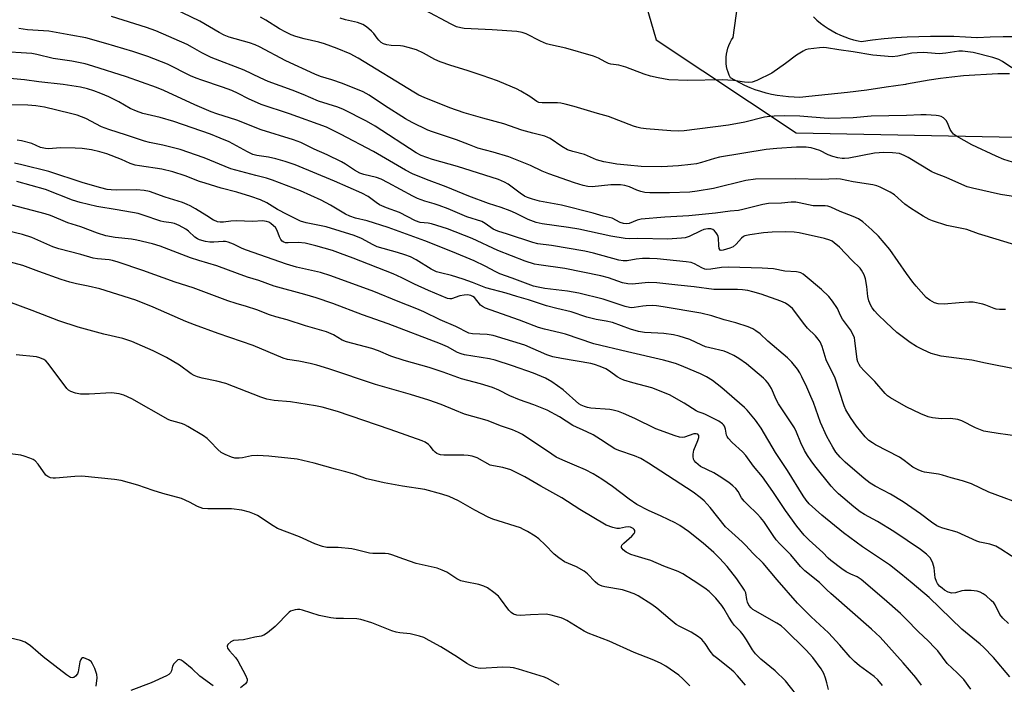
# Model space of a CAD drawing. Units: inches. Extents: x 1249769 to 1255769, y 561452 to 565452.
# Drawn here: x 1250572 to 1250900, y 561678 to 561899 of the extents above; entities that cross this region are included whole.
import ezdxf

# ---------------------------------------------------------------- set-up
doc = ezdxf.new("R2010")
doc.units = ezdxf.units.IN
doc.header["$MEASUREMENT"] = 0
for name, color, linetype in [('NTRL-Trees', 3, 'Continuous'), ('TRANS-Road', 130, 'Continuous'), ('Undefined', 1, 'Continuous')]:
    doc.layers.add(name, color=color, linetype=linetype)

msp = doc.modelspace()

# ---------------------------------------------------------------- linework, layer by layer
at = {"layer": 'NTRL-Trees'}
msp.add_polyline3d([(1250773.97, 562042.65, 0), (1250757.73, 561982.07, 0), (1250783.82, 561892.18, 0), (1250830.4, 561861.23, 0), (1250976.61, 561858.36, 0)], dxfattribs=at)
at = {"layer": 'TRANS-Road'}
for points in [[(1250901.31, 561880.93), (1250897.47, 561880.86), (1250893.64, 561880.71), (1250889.81, 561880.48), (1250885.99, 561880.17), (1250882.18, 561879.78), (1250878.37, 561879.31), (1250874.57, 561878.76), (1250870.79, 561878.13), (1250867.02, 561877.43), (1250866.72, 561877.37), (1250860.32, 561876.4), (1250853.9, 561875.5), (1250847.47, 561874.69), (1250841.04, 561873.96), (1250834.59, 561873.31), (1250831.57, 561873.03), (1250829.69, 561873.07), (1250827.81, 561873.2), (1250825.93, 561873.41), (1250824.07, 561873.69), (1250822.22, 561874.05), (1250820.39, 561874.5), (1250818.58, 561875.01), (1250816.79, 561875.61), (1250815.03, 561876.28), (1250813.3, 561877.03), (1250811.6, 561877.85), (1250809.94, 561878.73), (1250808.57, 561879.54), (1250808.13, 561880.45), (1250807.76, 561881.4), (1250807.47, 561882.37), (1250807.26, 561883.36), (1250807.12, 561884.37), (1250807.07, 561885.38), (1250807.1, 561886.4), (1250807.2, 561887.4), (1250807.39, 561888.4), (1250807.65, 561889.38), (1250807.99, 561890.34), (1250808.4, 561891.26), (1250808.89, 561892.16), (1250809.43, 561892.99), (1250813.77, 561924.24)], [(1250836.11, 561899.8), (1250837.25, 561898.74), (1250838.45, 561897.75), (1250839.69, 561896.82), (1250840.98, 561895.95), (1250842.31, 561895.15), (1250843.69, 561894.42), (1250845.09, 561893.76), (1250846.53, 561893.18), (1250848, 561892.67), (1250849.49, 561892.23), (1250851.01, 561891.87), (1250851.97, 561891.69), (1250855.8, 561892.18), (1250859.63, 561892.59), (1250863.48, 561892.92), (1250867.33, 561893.17), (1250871.19, 561893.34), (1250875.04, 561893.44), (1250878.9, 561893.45), (1250882.76, 561893.38), (1250886.62, 561893.23), (1250890.47, 561893), (1250890.6, 561892.99), (1250894.88, 561893.17), (1250899.16, 561893.26), (1250903.45, 561893.27)]]:
    msp.add_lwpolyline(points, dxfattribs=at)
at = {"layer": 'Undefined'}
for points, elevation in [([(1250907.63, 561736.9), (1250894.42, 561741.75), (1250888.69, 561744.54), (1250885.64, 561745.54), (1250881.86, 561746.47), (1250879.03, 561747.43), (1250877.64, 561747.72), (1250873.07, 561748.41), (1250872.25, 561748.63), (1250870.94, 561749.14), (1250869.2, 561750.06), (1250866.32, 561752.24), (1250864.72, 561753.33), (1250856.7, 561757.53), (1250855.71, 561758.13), (1250854.55, 561758.98), (1250853.33, 561760.18), (1250850.44, 561763.71), (1250848.39, 561766.63), (1250846.88, 561769.16), (1250846.36, 561770.5), (1250843.34, 561779.68), (1250842.81, 561780.92), (1250841.37, 561783.66), (1250840.38, 561785.79), (1250839.02, 561790.24), (1250838.39, 561791.69), (1250837.74, 561792.64), (1250836.83, 561793.75), (1250834.18, 561796.34), (1250833.23, 561797.4), (1250829.12, 561802.81), (1250827.99, 561803.88), (1250826.8, 561804.61), (1250825.25, 561805.25), (1250818.7, 561807.63), (1250816.01, 561808.42), (1250814.32, 561808.78), (1250812.57, 561809.01), (1250810.86, 561809.11), (1250804.73, 561809.1), (1250803.03, 561809.18), (1250796.47, 561810.06), (1250791.01, 561810.58), (1250784.01, 561811.42), (1250781.33, 561811.43), (1250775.85, 561810.96), (1250774.39, 561811.04), (1250772.66, 561811.39), (1250767.98, 561813.04), (1250765.43, 561813.75), (1250753.52, 561816.09), (1250744.85, 561817.3), (1250743.43, 561817.63), (1250740.33, 561818.53), (1250731.19, 561822.1), (1250722.7, 561826.14), (1250714.44, 561829.33), (1250709.1, 561830.95), (1250707.98, 561831.18), (1250705.32, 561831.49), (1250703.85, 561831.95), (1250698.46, 561834.72), (1250694.21, 561836.33), (1250691.9, 561837.33), (1250690.71, 561838.06), (1250688.03, 561840.08), (1250686.03, 561841.17), (1250676.93, 561845.14), (1250663.8, 561850.58), (1250660.45, 561851.73), (1250657.43, 561852.58), (1250654.94, 561853.14), (1250651.04, 561853.72), (1250649.76, 561854.07), (1250648, 561854.89), (1250641.85, 561858.22), (1250638.92, 561859.52), (1250635.69, 561860.76), (1250623.49, 561865), (1250618.9, 561866.31), (1250613.19, 561867.67), (1250611.05, 561868.42), (1250608.98, 561869.33), (1250605.22, 561871.52), (1250601.84, 561873.22), (1250599.2, 561874.38), (1250596.83, 561875.28), (1250594.74, 561875.93), (1250592.47, 561876.45), (1250586.71, 561877.33), (1250578.63, 561878.22), (1250573.82, 561878.92), (1250563.82, 561879.72)], 494), ([(1250905.33, 561718.3), (1250898.43, 561722.8), (1250896.74, 561723.79), (1250894.79, 561724.48), (1250891.4, 561725.11), (1250890.42, 561725.39), (1250883.92, 561728.48), (1250879.19, 561729.75), (1250877.9, 561730.22), (1250877.17, 561730.59), (1250875.33, 561731.8), (1250871.72, 561734.55), (1250865.91, 561738.52), (1250861.73, 561741.09), (1250856.66, 561743.72), (1250854.96, 561744.77), (1250852.96, 561746.31), (1250846.67, 561751.75), (1250844.96, 561753.35), (1250843.55, 561755.06), (1250842.55, 561756.67), (1250840.61, 561760.28), (1250838.42, 561764.87), (1250836.12, 561771.55), (1250835.3, 561773.53), (1250833.91, 561776.62), (1250832.22, 561780.07), (1250831.54, 561781.38), (1250830.77, 561782.62), (1250828.91, 561784.93), (1250827.5, 561786.42), (1250820.95, 561791.94), (1250818.38, 561794.36), (1250816.97, 561795.44), (1250815.97, 561796.05), (1250814.38, 561796.68), (1250810.28, 561798.01), (1250806.43, 561799.06), (1250802.36, 561800.36), (1250798.64, 561801.24), (1250786.17, 561803.44), (1250783.92, 561803.73), (1250782.52, 561803.78), (1250780.56, 561803.71), (1250779.42, 561803.61), (1250776.48, 561803.12), (1250775.68, 561803.08), (1250774.98, 561803.16), (1250773.55, 561803.55), (1250766.17, 561805.94), (1250758.16, 561807.92), (1250754.39, 561808.57), (1250746.87, 561809.48), (1250744.6, 561809.89), (1250743.04, 561810.31), (1250736, 561812.97), (1250731.82, 561814.37), (1250730.49, 561814.99), (1250727.02, 561816.86), (1250723.27, 561818.66), (1250716.12, 561821.64), (1250706.92, 561825.32), (1250694.76, 561829.76), (1250687.8, 561832.03), (1250683.89, 561832.92), (1250682.04, 561833.51), (1250680.5, 561834.24), (1250675.61, 561837.2), (1250672.47, 561838.84), (1250665.59, 561841.96), (1250656.26, 561845.57), (1250654.26, 561846.23), (1250650.78, 561847.02), (1250642.44, 561849.24), (1250633.6, 561852.9), (1250625.56, 561855.74), (1250619.86, 561857.18), (1250615.36, 561858.09), (1250613.7, 561858.49), (1250607.7, 561860.51), (1250601.85, 561862.35), (1250599.39, 561863.3), (1250594.21, 561866.04), (1250591.34, 561867.14), (1250589.17, 561867.74), (1250580.45, 561869.77), (1250577.63, 561870.29), (1250574.94, 561870.47), (1250556.66, 561870.78)], 492), ([(1250900.92, 561698.08), (1250899.09, 561699.81), (1250898.08, 561701.09), (1250896.54, 561704.29), (1250896.04, 561704.96), (1250895.23, 561705.76), (1250893.5, 561707.28), (1250892.58, 561707.97), (1250891.59, 561708.48), (1250890.52, 561708.81), (1250888.56, 561709), (1250886.3, 561709.02), (1250885.49, 561708.89), (1250883.35, 561708.31), (1250882.13, 561708.2), (1250880.91, 561708.48), (1250879.74, 561709.1), (1250878.87, 561709.77), (1250878.06, 561710.53), (1250877.41, 561711.34), (1250877.01, 561712), (1250876.62, 561713.23), (1250876.24, 561716.54), (1250875.77, 561718.11), (1250875.35, 561719.11), (1250874.88, 561719.86), (1250873.76, 561721.1), (1250871.73, 561722.67), (1250862.87, 561728.64), (1250857.4, 561731.97), (1250853.07, 561734.28), (1250851.65, 561735.17), (1250849.57, 561736.82), (1250844.49, 561741.2), (1250843.22, 561742.4), (1250842.05, 561743.74), (1250836.6, 561750.47), (1250835.39, 561752.11), (1250834.17, 561753.95), (1250833.2, 561755.62), (1250831.91, 561758.12), (1250830.44, 561761.69), (1250829.77, 561763.09), (1250824.51, 561771.08), (1250823.76, 561772.55), (1250822.13, 561776.19), (1250821.04, 561778.05), (1250820.34, 561778.87), (1250819.53, 561779.66), (1250813.82, 561784.44), (1250811.35, 561786.24), (1250809.62, 561787.24), (1250807.79, 561788.12), (1250806.44, 561788.6), (1250801.64, 561789.7), (1250800.27, 561790.1), (1250798.96, 561790.63), (1250795.01, 561792.53), (1250791.5, 561793.6), (1250789.56, 561794.05), (1250786.43, 561794.47), (1250784.43, 561794.66), (1250779.95, 561794.82), (1250778, 561795.16), (1250775.29, 561795.95), (1250769.31, 561798.15), (1250767.19, 561798.65), (1250763.93, 561799.17), (1250760.81, 561799.94), (1250755.55, 561801.67), (1250750.81, 561802.78), (1250747.39, 561803.67), (1250741.34, 561805.7), (1250737.48, 561806.8), (1250733.93, 561807.96), (1250727.2, 561809.66), (1250722.78, 561811.5), (1250719.7, 561812.61), (1250715.84, 561813.82), (1250712.12, 561814.65), (1250710.84, 561815.07), (1250709.06, 561815.94), (1250704.09, 561819.01), (1250702.13, 561820.01), (1250700.23, 561820.73), (1250697.81, 561821.51), (1250691.08, 561823.35), (1250689.7, 561823.98), (1250685.88, 561826.1), (1250683.48, 561827.15), (1250674.16, 561829.99), (1250667.47, 561831.3), (1250665.64, 561831.86), (1250661.15, 561834.05), (1250657.99, 561835.8), (1250654.38, 561837.97), (1250652.28, 561838.93), (1250649.08, 561840.03), (1250644.39, 561841.49), (1250639.16, 561842.82), (1250633.89, 561844.47), (1250631.96, 561845.12), (1250627.27, 561846.94), (1250623.18, 561848.26), (1250619.49, 561849.17), (1250612.07, 561850.24), (1250610.67, 561850.53), (1250609.01, 561851.07), (1250606.08, 561852.36), (1250601.18, 561854.29), (1250598.93, 561854.92), (1250596.12, 561855.55), (1250592.99, 561856.01), (1250590.68, 561856.17), (1250585.72, 561856.23), (1250581.94, 561855.97), (1250580.79, 561856), (1250579.2, 561856.4), (1250576.25, 561857.76), (1250572.82, 561858.63), (1250571.37, 561858.82)], 490), ([(1250901.42, 561680.33), (1250895.95, 561686.8), (1250892.65, 561690.24), (1250891.56, 561691.21), (1250885.49, 561696.15), (1250874.54, 561706.66), (1250868.98, 561711.52), (1250865.19, 561714.61), (1250861.41, 561717.54), (1250852.47, 561723.53), (1250846.08, 561728.19), (1250838.96, 561734.04), (1250834.71, 561737.91), (1250833.66, 561739.13), (1250832.7, 561740.53), (1250827.44, 561748.99), (1250823.53, 561754.9), (1250818.7, 561763), (1250816.82, 561765.66), (1250815.22, 561767.7), (1250814.12, 561769), (1250813.21, 561769.91), (1250805.71, 561776.39), (1250802.51, 561778.87), (1250800.58, 561780.05), (1250798.53, 561781.08), (1250793.06, 561783.46), (1250790.64, 561784.42), (1250788.76, 561785.02), (1250786.28, 561785.67), (1250774.29, 561788.38), (1250763.06, 561791.07), (1250753.69, 561794.33), (1250751.89, 561794.79), (1250746.7, 561795.91), (1250744.74, 561796.5), (1250738.41, 561798.93), (1250728.6, 561802.34), (1250727.04, 561802.96), (1250726.09, 561803.48), (1250725.47, 561803.98), (1250723.45, 561806.45), (1250722.91, 561806.85), (1250722.2, 561807.16), (1250721.11, 561807.33), (1250719.95, 561807.26), (1250718.51, 561807), (1250715.76, 561806.07), (1250715.22, 561806.01), (1250714.42, 561806.16), (1250708.14, 561808.8), (1250703.5, 561810.93), (1250699.28, 561813.02), (1250696.37, 561814.31), (1250683.14, 561819.56), (1250678.88, 561821.16), (1250676.2, 561822.07), (1250670.7, 561823.68), (1250667.14, 561824.55), (1250664.85, 561824.83), (1250661.5, 561824.68), (1250660.63, 561824.72), (1250660.1, 561824.84), (1250659.47, 561825.23), (1250659.03, 561825.81), (1250658.62, 561826.64), (1250657.84, 561828.75), (1250657.26, 561829.73), (1250656.66, 561830.34), (1250655.75, 561831.06), (1250655.03, 561831.53), (1250654.28, 561831.82), (1250652.95, 561831.99), (1250649.76, 561831.76), (1250644.2, 561831.95), (1250642.44, 561831.89), (1250640.01, 561831.59), (1250638.87, 561831.59), (1250638.04, 561831.69), (1250637.5, 561831.86), (1250636.72, 561832.23), (1250634.49, 561833.67), (1250630.72, 561835.93), (1250628.95, 561836.95), (1250627.91, 561837.46), (1250626.31, 561838.07), (1250620.57, 561839.83), (1250615.37, 561841.71), (1250613.67, 561842.04), (1250611.1, 561842.3), (1250604.39, 561842.17), (1250602.69, 561842.27), (1250601.31, 561842.45), (1250599.22, 561842.95), (1250593.39, 561844.68), (1250581.88, 561848.4), (1250572.98, 561850.67), (1250570.5, 561851.19)], 488), ([(1250888.49, 561676.17), (1250886.07, 561679.39), (1250883.9, 561681.63), (1250880.61, 561684.81), (1250877.46, 561688.92), (1250876.5, 561690.02), (1250874.22, 561692.29), (1250871.02, 561695.24), (1250866.88, 561699.62), (1250865.08, 561701.38), (1250859.62, 561706.18), (1250851.95, 561712.72), (1250850.66, 561713.57), (1250848.5, 561714.47), (1250846.99, 561715.3), (1250845.56, 561716.28), (1250841.85, 561719.05), (1250841.03, 561719.78), (1250839.28, 561721.68), (1250834.7, 561725.81), (1250832.99, 561727.49), (1250830.56, 561730.44), (1250826.79, 561735.59), (1250822.58, 561741.92), (1250819.19, 561746.82), (1250816.22, 561750.42), (1250813.67, 561753.89), (1250812.54, 561755.12), (1250809.07, 561758.25), (1250807.72, 561759.75), (1250807.44, 561760.22), (1250807.25, 561760.74), (1250806.88, 561762.67), (1250806.52, 561763.65), (1250806.23, 561764.1), (1250805.83, 561764.51), (1250804.64, 561765.32), (1250800.24, 561767.62), (1250799.44, 561767.96), (1250797.84, 561768.47), (1250797.13, 561768.8), (1250793.13, 561771.39), (1250788.29, 561774.1), (1250782.35, 561776.43), (1250776.04, 561778.08), (1250773.08, 561778.99), (1250772.1, 561779.45), (1250770.91, 561780.13), (1250768.27, 561782.02), (1250767.07, 561782.78), (1250765.22, 561783.58), (1250763.3, 561784.23), (1250762.16, 561784.51), (1250752.38, 561786.15), (1250749.51, 561786.74), (1250747.49, 561787.44), (1250740.17, 561790.61), (1250729.66, 561793.8), (1250727.63, 561794.18), (1250722.79, 561794.41), (1250721.5, 561794.68), (1250717.23, 561796.8), (1250712.03, 561799.09), (1250706.54, 561801.71), (1250704.22, 561802.71), (1250698.08, 561805.17), (1250690, 561808.54), (1250675.63, 561813.69), (1250672.23, 561814.75), (1250664.24, 561816.56), (1250660.93, 561817.57), (1250647.6, 561822.28), (1250646.24, 561822.84), (1250643.31, 561824.28), (1250641.49, 561824.94), (1250640.7, 561825.1), (1250639.91, 561825.14), (1250636.83, 561824.85), (1250635.44, 561824.85), (1250634.01, 561825.11), (1250632.05, 561825.67), (1250631.3, 561826), (1250630.46, 561826.55), (1250628.33, 561828.52), (1250627.42, 561829.21), (1250625.21, 561830.47), (1250623.68, 561831.14), (1250622.59, 561831.36), (1250620.15, 561831.65), (1250619.13, 561831.86), (1250613.29, 561833.92), (1250611.64, 561834.39), (1250604.61, 561835.7), (1250597.88, 561836.72), (1250592.36, 561838.09), (1250589.84, 561838.88), (1250580.77, 561842.44), (1250571.23, 561845.05)], 486), ([(1250872.04, 561677.5), (1250870.12, 561680.06), (1250865.95, 561684.99), (1250858.34, 561693.48), (1250855.39, 561696.21), (1250841.87, 561708.01), (1250840.62, 561709.21), (1250838.18, 561711.74), (1250833.26, 561715.61), (1250831.79, 561717.03), (1250828.55, 561720.95), (1250824.89, 561724.59), (1250823.73, 561725.89), (1250822.69, 561727.3), (1250819.58, 561731.94), (1250818.49, 561733.31), (1250817.49, 561734.4), (1250814.05, 561737.7), (1250813.04, 561738.78), (1250812.25, 561739.91), (1250811.07, 561742), (1250810.34, 561742.91), (1250809.29, 561743.86), (1250807.94, 561744.93), (1250804.76, 561747.08), (1250803.01, 561748.13), (1250798.62, 561750.31), (1250797.74, 561750.9), (1250796.97, 561751.63), (1250796.48, 561752.29), (1250796.25, 561752.77), (1250796.1, 561753.56), (1250796.1, 561754.38), (1250796.36, 561755.73), (1250797.67, 561758.9), (1250798.02, 561759.95), (1250798.03, 561760.59), (1250797.68, 561761.01), (1250797.09, 561761.16), (1250796.39, 561761.11), (1250793.23, 561760.01), (1250792.46, 561759.91), (1250791.61, 561760.03), (1250790.2, 561760.47), (1250783.76, 561762.81), (1250776.71, 561766.22), (1250772.95, 561767.89), (1250771.3, 561768.52), (1250769.58, 561769), (1250768.41, 561769.24), (1250762.13, 561769.73), (1250761.05, 561769.89), (1250760, 561770.19), (1250758.91, 561770.65), (1250758.14, 561771.14), (1250752.95, 561775.77), (1250749.2, 561778.42), (1250747.06, 561779.63), (1250743.03, 561781.35), (1250736.12, 561783.76), (1250730.3, 561785.62), (1250728.37, 561786.05), (1250720.15, 561787.44), (1250719.04, 561787.71), (1250717.81, 561788.24), (1250714.46, 561790.06), (1250712.16, 561791.08), (1250694.7, 561797.73), (1250686.24, 561800.68), (1250676.38, 561804.51), (1250670.77, 561806.35), (1250667.08, 561807.47), (1250656.84, 561810.24), (1250651.76, 561812.14), (1250647.97, 561813.28), (1250644.67, 561814.42), (1250637.76, 561817), (1250631.81, 561818.76), (1250628.97, 561819.71), (1250618.89, 561823.59), (1250616.35, 561824.3), (1250611.18, 561825.56), (1250609.4, 561825.84), (1250603.96, 561826.41), (1250600.9, 561827.02), (1250598.08, 561827.93), (1250592.54, 561829.99), (1250588.28, 561831.37), (1250585.96, 561832.27), (1250582.5, 561833.76), (1250580.75, 561834.36), (1250567.62, 561837.77)], 484), ([(1250859.07, 561677.4), (1250857.48, 561679.34), (1250856.28, 561680.44), (1250851.45, 561683.97), (1250849.72, 561685.41), (1250848.36, 561686.86), (1250844.9, 561690.88), (1250841.1, 561694.98), (1250835.4, 561700.31), (1250830.86, 561704.79), (1250824.08, 561712.6), (1250819.44, 561718.1), (1250815.92, 561721.42), (1250813.66, 561723.95), (1250812.44, 561725.18), (1250810.1, 561727.38), (1250807.84, 561729.3), (1250806.89, 561730.26), (1250801.8, 561736.63), (1250799.82, 561738.81), (1250798.51, 561739.97), (1250796.15, 561741.71), (1250781.24, 561751.41), (1250778.71, 561752.89), (1250776.64, 561753.88), (1250771.43, 561755.65), (1250770.13, 561756.21), (1250768.2, 561757.33), (1250765.36, 561759.29), (1250762.89, 561760.8), (1250760.83, 561761.84), (1250756.11, 561763.96), (1250751.71, 561766.77), (1250747.59, 561769.06), (1250743.14, 561770.83), (1250738.37, 561772.41), (1250735.2, 561773.8), (1250731.47, 561775.72), (1250729.37, 561776.57), (1250725.45, 561777.72), (1250719.16, 561779.43), (1250713.03, 561781.63), (1250708.41, 561783.16), (1250700.07, 561785.51), (1250695.66, 561787), (1250691.5, 561788.7), (1250689.32, 561789.5), (1250680.88, 561791.72), (1250679.4, 561792.32), (1250676.56, 561794.03), (1250674.22, 561795.06), (1250667.21, 561797.05), (1250661.15, 561799.08), (1250657.43, 561800.06), (1250655.29, 561800.71), (1250651.02, 561802.35), (1250647.62, 561803.48), (1250644.15, 561804.48), (1250641.42, 561805.39), (1250629.86, 561809.65), (1250623.92, 561811.61), (1250613.2, 561815.5), (1250605.02, 561818.2), (1250603.08, 561818.78), (1250601.99, 561819.01), (1250598.06, 561819.37), (1250596.68, 561819.61), (1250592.54, 561820.78), (1250585.29, 561822.67), (1250583.28, 561823.38), (1250576.25, 561826.41), (1250573.18, 561827.44), (1250566.22, 561829.08)], 482), ([(1250841.14, 561676.1), (1250840.6, 561678.34), (1250840.15, 561679.93), (1250839.57, 561681.47), (1250838.69, 561682.95), (1250835.95, 561686.73), (1250833.67, 561689.16), (1250826.6, 561696.13), (1250825.35, 561697.27), (1250823.97, 561698.2), (1250816.73, 561702.25), (1250816.02, 561702.72), (1250815.38, 561703.3), (1250814.65, 561704.21), (1250814.18, 561705.2), (1250813.97, 561706.01), (1250813.63, 561708.22), (1250813.21, 561709.16), (1250810.61, 561712.95), (1250807.48, 561717), (1250804.94, 561719.81), (1250803, 561721.63), (1250799.46, 561724.78), (1250794.61, 561728.62), (1250791.67, 561730.61), (1250790.16, 561731.51), (1250785.51, 561733.78), (1250781.31, 561735.65), (1250777.42, 561737.6), (1250774.87, 561739.37), (1250769.28, 561743.61), (1250765.77, 561746.05), (1250762.89, 561747.86), (1250760.33, 561749.15), (1250756.7, 561750.77), (1250752.85, 561752.34), (1250750.64, 561753.42), (1250749.13, 561754.34), (1250739.36, 561760.87), (1250738.11, 561761.56), (1250736.07, 561762.44), (1250732.38, 561763.74), (1250727.61, 561765.6), (1250720.07, 561767.72), (1250716.86, 561768.97), (1250712.31, 561770.92), (1250708.29, 561772.32), (1250702.2, 561774.2), (1250690.52, 561777.53), (1250675.05, 561782.73), (1250671.02, 561783.99), (1250668.76, 561784.59), (1250664.98, 561785.3), (1250661.23, 561785.89), (1250659.79, 561786.27), (1250649.88, 561790.48), (1250638.27, 561794.47), (1250630.33, 561797.37), (1250627.47, 561798.54), (1250616.66, 561803.29), (1250610.79, 561805.58), (1250598.91, 561809.35), (1250594.95, 561810.28), (1250591.11, 561810.99), (1250588.87, 561811.55), (1250586, 561812.5), (1250578.58, 561815.17), (1250573.32, 561817.18), (1250566.3, 561819.06)], 480), ([(1250832.3, 561672.13), (1250826.88, 561679), (1250823.41, 561682.3), (1250818.59, 561686.22), (1250816.8, 561687.98), (1250815.83, 561689.3), (1250813.9, 561692.62), (1250812.77, 561694.27), (1250811.88, 561695.38), (1250809.88, 561697.35), (1250809.17, 561698.25), (1250807.95, 561700.19), (1250806.3, 561703.1), (1250805.66, 561704.04), (1250803.67, 561706.52), (1250801.47, 561708.68), (1250800.03, 561709.81), (1250796.12, 561712.4), (1250792.69, 561714.54), (1250791.19, 561715.37), (1250786.42, 561717.14), (1250782.06, 561718.97), (1250780.18, 561719.6), (1250776.81, 561720.57), (1250775.44, 561721.06), (1250773.87, 561721.78), (1250772.83, 561722.59), (1250772.51, 561722.96), (1250772.31, 561723.35), (1250772.27, 561723.68), (1250772.39, 561724.06), (1250773.06, 561724.83), (1250775.76, 561727.13), (1250776.5, 561727.98), (1250776.69, 561728.4), (1250776.71, 561728.99), (1250776.53, 561729.35), (1250776.19, 561729.67), (1250775.27, 561730.11), (1250774.48, 561730.22), (1250773.66, 561730.15), (1250771.64, 561729.69), (1250770.78, 561729.66), (1250769.37, 561729.99), (1250767.16, 561730.81), (1250758.46, 561735.95), (1250752.43, 561739.84), (1250745.45, 561743.72), (1250740.22, 561746.8), (1250736.8, 561748.56), (1250735.46, 561749.17), (1250732.82, 561749.95), (1250729.8, 561750.47), (1250728.68, 561750.77), (1250724.27, 561753.12), (1250722.64, 561753.75), (1250721.3, 561753.96), (1250719.92, 561754.06), (1250713.24, 561754.02), (1250712.18, 561754.15), (1250711.43, 561754.34), (1250710.95, 561754.55), (1250710.34, 561755.01), (1250709.83, 561755.56), (1250708.71, 561757.07), (1250708.14, 561757.63), (1250707.03, 561758.38), (1250706.02, 561758.87), (1250695.39, 561762.6), (1250677.9, 561768.55), (1250672.81, 561770), (1250670.55, 561770.48), (1250662.27, 561771.81), (1250656.88, 561772.2), (1250654.37, 561772.63), (1250652.41, 561773.29), (1250640.82, 561777.85), (1250637.78, 561778.7), (1250632.95, 561779.63), (1250631.31, 561780.08), (1250630.25, 561780.51), (1250629.24, 561781.08), (1250625.35, 561783.95), (1250621.03, 561786.58), (1250616.61, 561788.75), (1250609.51, 561791.82), (1250608.14, 561792.34), (1250606.52, 561792.84), (1250600.2, 561794.27), (1250591.7, 561796.62), (1250585.23, 561798.69), (1250576.35, 561802.13), (1250559.86, 561808.3)], 478), ([(1250813.55, 561677.56), (1250810.87, 561680.67), (1250809.67, 561681.93), (1250808.25, 561683.21), (1250803.88, 561686.6), (1250803, 561687.36), (1250801.75, 561688.88), (1250800.17, 561691.39), (1250799.04, 561692.69), (1250797.92, 561693.62), (1250795.45, 561695.21), (1250791.7, 561697.04), (1250790.51, 561697.75), (1250788.49, 561699.34), (1250784.02, 561703.21), (1250782.34, 561704.41), (1250777.83, 561707.26), (1250776.51, 561707.88), (1250774.34, 561708.73), (1250772.68, 561709.24), (1250766.72, 561710.28), (1250765.9, 561710.47), (1250765.13, 561710.76), (1250764.42, 561711.19), (1250763.54, 561711.88), (1250761.03, 561714.55), (1250759.91, 561715.44), (1250757.37, 561716.87), (1250753.33, 561718.61), (1250751.45, 561719.86), (1250749.93, 561721.13), (1250746.98, 561724.21), (1250744.81, 561726.25), (1250743.6, 561727.11), (1250741.06, 561728.65), (1250739.77, 561729.37), (1250738.69, 561729.83), (1250729.58, 561732.8), (1250727.95, 561733.4), (1250723.52, 561735.77), (1250718.1, 561738.9), (1250714.97, 561740.27), (1250712.54, 561741.11), (1250706.97, 561742.64), (1250699.5, 561743.74), (1250693.37, 561744.86), (1250689.11, 561745.8), (1250687.53, 561746.23), (1250683.75, 561747.57), (1250680.66, 561748.51), (1250677.22, 561749.38), (1250670.18, 561751.36), (1250664.48, 561752.67), (1250655.08, 561753.7), (1250651.31, 561753.9), (1250649.3, 561753.86), (1250646.3, 561753.2), (1250645.17, 561753.06), (1250643.76, 561753.09), (1250642.66, 561753.37), (1250640.51, 561754.29), (1250639.24, 561754.99), (1250638.15, 561755.92), (1250635.6, 561758.65), (1250634.54, 561759.62), (1250633.29, 561760.45), (1250628.17, 561763.57), (1250627.12, 561764.14), (1250626.33, 561764.46), (1250624.43, 561765.08), (1250622.39, 561765.63), (1250621.62, 561765.95), (1250609.48, 561772.75), (1250606.89, 561774), (1250605.27, 561774.46), (1250602.77, 561774.79), (1250595.35, 561774.36), (1250592.5, 561774.37), (1250590.82, 561774.64), (1250589.2, 561775.19), (1250588.49, 561775.64), (1250587.89, 561776.26), (1250581.72, 561784.52), (1250580.97, 561785.37), (1250580.28, 561785.87), (1250578.96, 561786.47), (1250577.83, 561786.79), (1250571.09, 561787.47)], 476), ([(1250795, 561677.3), (1250792.7, 561679.66), (1250791.37, 561680.84), (1250787.03, 561683.89), (1250785.23, 561684.89), (1250782.53, 561686.06), (1250776.51, 561688.42), (1250768.16, 561692.2), (1250761.22, 561694.84), (1250759.94, 561695.53), (1250754.11, 561699.1), (1250753.05, 561699.65), (1250752.25, 561699.97), (1250748.92, 561700.85), (1250747.23, 561701.13), (1250742.01, 561700.99), (1250738.6, 561700.73), (1250737.5, 561700.84), (1250736.45, 561701.15), (1250735.59, 561701.73), (1250734.83, 561702.48), (1250732.12, 561706.22), (1250731.38, 561707.1), (1250729.86, 561708.4), (1250727.77, 561709.91), (1250726.5, 561710.52), (1250724.89, 561711.05), (1250720.28, 561711.9), (1250718.88, 561712.28), (1250717.57, 561712.95), (1250714.23, 561715.09), (1250712.64, 561715.8), (1250711, 561716.41), (1250704.06, 561718.06), (1250699.97, 561719.42), (1250695.93, 561720.94), (1250694.84, 561721.24), (1250693.69, 561721.33), (1250689.68, 561721.3), (1250688.56, 561721.49), (1250684.09, 561722.6), (1250682.68, 561722.86), (1250678.07, 561723.32), (1250674.31, 561723.37), (1250672.89, 561723.62), (1250670.4, 561724.52), (1250665.28, 561726.89), (1250657.96, 561729.7), (1250656.46, 561730.56), (1250651.3, 561733.96), (1250650.25, 561734.48), (1250648.58, 561735.07), (1250646.04, 561735.78), (1250642.64, 561736.18), (1250640.91, 561736.25), (1250634.81, 561736.16), (1250633.15, 561736.31), (1250631.35, 561736.95), (1250628.68, 561738.46), (1250626.01, 561739.67), (1250619.77, 561741.28), (1250616.65, 561742.26), (1250611.47, 561744.08), (1250606.01, 561745.57), (1250603.74, 561745.94), (1250592.87, 561747.11), (1250590.56, 561747), (1250584.19, 561746.38), (1250583.33, 561746.36), (1250582.52, 561746.48), (1250581.54, 561746.92), (1250580.92, 561747.42), (1250578.33, 561751.1), (1250577.41, 561752.13), (1250576.69, 561752.57), (1250575.64, 561753.03), (1250573.72, 561753.73), (1250572.6, 561754.03), (1250569.12, 561754.47)], 474), ([(1250751.61, 561677.5), (1250747.94, 561679.66), (1250746.68, 561680.25), (1250738.09, 561682.89), (1250736.41, 561683.34), (1250735.25, 561683.48), (1250732.89, 561683.53), (1250725.47, 561683.14), (1250724.6, 561683.22), (1250723.77, 561683.44), (1250722.15, 561684.09), (1250720.85, 561684.73), (1250717.73, 561686.91), (1250712.21, 561690.25), (1250708.39, 561692.43), (1250706.58, 561693.39), (1250705.19, 561693.88), (1250702.01, 561694.66), (1250698.62, 561694.95), (1250697.34, 561695.18), (1250695.95, 561695.65), (1250689.32, 561698.28), (1250685.67, 561699.39), (1250684.32, 561699.58), (1250679.86, 561699.77), (1250677.41, 561699.77), (1250675.72, 561699.95), (1250671.78, 561700.69), (1250666.28, 561702.47), (1250665.42, 561702.69), (1250664.58, 561702.76), (1250663.78, 561702.65), (1250662.99, 561702.44), (1250662.25, 561702.12), (1250661.78, 561701.79), (1250657.19, 561697.11), (1250654.67, 561694.99), (1250653.44, 561694.19), (1250652.5, 561693.87), (1250650.38, 561693.5), (1250646.69, 561692.68), (1250643.35, 561692.36), (1250642.39, 561691.91), (1250641.44, 561691.07), (1250641.17, 561690.5), (1250641.37, 561689.86), (1250642.03, 561688.98), (1250643.95, 561686.76), (1250644.75, 561685.64), (1250647.28, 561680.86), (1250647.81, 561679.53), (1250647.83, 561679.06), (1250647.74, 561678.67), (1250647.26, 561678.02), (1250645.66, 561676.69)], 472), ([(1250597.69, 561677.24), (1250598.04, 561680.04), (1250597.87, 561681.15), (1250597.19, 561683.08), (1250596.49, 561684.68), (1250596.02, 561685.37), (1250595.09, 561686.01), (1250593.54, 561686.6), (1250593.09, 561686.63), (1250592.75, 561686.46), (1250592.52, 561686.09), (1250592.27, 561685.36), (1250591.99, 561683.96), (1250591.72, 561682.02), (1250591.45, 561681.29), (1250590.81, 561680.51), (1250590.22, 561680.12), (1250589.8, 561680.03), (1250589.17, 561680.15), (1250588.47, 561680.5), (1250587.76, 561681), (1250580.05, 561686.92), (1250578.33, 561688.37), (1250575.86, 561690.64), (1250574.03, 561691.8), (1250572.46, 561692.37), (1250569.16, 561693.18)], 472), ([(1250636.54, 561677.29), (1250632.12, 561680.59), (1250629.52, 561682.94), (1250626.62, 561685.42), (1250625.95, 561685.89), (1250625.29, 561686.1), (1250624.86, 561685.96), (1250624.43, 561685.67), (1250623.46, 561684.64), (1250623.03, 561683.92), (1250622.65, 561682.37), (1250622.32, 561681.69), (1250621.81, 561681.11), (1250621.09, 561680.64), (1250615.95, 561678.28), (1250609.15, 561675.75)], 472)]:
    msp.add_lwpolyline(points, dxfattribs=dict(at, elevation=elevation))
for points in [[(1250908.22, 561822.5, 502), (1250893.21, 561826.96, 502), (1250890.98, 561827.67, 502), (1250887.09, 561829.09, 502), (1250880.43, 561830.48, 502), (1250875.69, 561831.99, 502), (1250874.62, 561832.46, 502), (1250872.56, 561833.58, 502), (1250868.34, 561836.15, 502), (1250866.51, 561837.48, 502), (1250863.08, 561840.6, 502), (1250861.61, 561841.5, 502), (1250858.27, 561843.24, 502), (1250857.22, 561843.62, 502), (1250855.88, 561843.93, 502), (1250849.29, 561844.97, 502), (1250845.1, 561845.9, 502), (1250843.82, 561845.97, 502), (1250838.69, 561845.75, 502), (1250830.17, 561846.01, 502), (1250816.81, 561845.8, 502), (1250813.63, 561845.36, 502), (1250802.87, 561842.78, 502), (1250797.5, 561841.82, 502), (1250795.01, 561841.54, 502), (1250788.23, 561841.3, 502), (1250781.77, 561841.3, 502), (1250780.04, 561841.43, 502), (1250778.68, 561841.75, 502), (1250777.35, 561842.16, 502), (1250775.02, 561843.26, 502), (1250774.22, 561843.56, 502), (1250773.39, 561843.76, 502), (1250771.99, 561843.94, 502), (1250770.57, 561844, 502), (1250768.81, 561843.92, 502), (1250762.53, 561843.34, 502), (1250761.15, 561843.42, 502), (1250759.55, 561843.75, 502), (1250756.69, 561844.62, 502), (1250748.15, 561847.61, 502), (1250745.97, 561848.54, 502), (1250742.07, 561850.43, 502), (1250734.8, 561853.3, 502), (1250729.63, 561854.84, 502), (1250724.52, 561856.2, 502), (1250721.74, 561857.23, 502), (1250717.49, 561858.96, 502), (1250709.5, 561861.57, 502), (1250707.93, 561862.19, 502), (1250702.69, 561864.73, 502), (1250700.47, 561865.95, 502), (1250693.52, 561870.37, 502), (1250688.43, 561873.74, 502), (1250686.42, 561874.87, 502), (1250679.5, 561877.69, 502), (1250676.05, 561878.9, 502), (1250672.26, 561880.04, 502), (1250670.36, 561880.78, 502), (1250660.76, 561885.25, 502), (1250652.01, 561889.81, 502), (1250650.48, 561890.53, 502), (1250648.63, 561891.18, 502), (1250641.87, 561893.11, 502), (1250640.23, 561893.71, 502), (1250638.54, 561894.58, 502), (1250632.17, 561898.37, 502), (1250623.61, 561902.48, 502)], [(1250902.08, 561882.91, 508), (1250899, 561885.01, 508), (1250897.73, 561885.68, 508), (1250895.75, 561886.27, 508), (1250889.18, 561887.94, 508), (1250885.66, 561888.47, 508), (1250884.49, 561888.45, 508), (1250880.12, 561887.74, 508), (1250877.93, 561887.58, 508), (1250876.54, 561887.61, 508), (1250872.87, 561887.99, 508), (1250870.55, 561887.92, 508), (1250868.81, 561887.72, 508), (1250864.21, 561886.76, 508), (1250862.25, 561886.59, 508), (1250855.81, 561887.07, 508), (1250849.31, 561888.16, 508), (1250844.52, 561888.84, 508), (1250840.5, 561889.56, 508), (1250839.34, 561889.64, 508), (1250838.17, 561889.56, 508), (1250834.36, 561889.05, 508), (1250833.53, 561888.81, 508), (1250832.74, 561888.45, 508), (1250830.5, 561887.14, 508), (1250826.83, 561884.32, 508), (1250822.27, 561881.05, 508), (1250817.31, 561878.69, 508), (1250815.7, 561878.12, 508), (1250814.61, 561878.03, 508), (1250813.21, 561878.1, 508), (1250809.5, 561878.65, 508), (1250805.74, 561878.91, 508), (1250794.33, 561878.65, 508), (1250788.01, 561878.87, 508), (1250784.55, 561879.5, 508), (1250781.99, 561880.09, 508), (1250779.89, 561880.81, 508), (1250773.76, 561883.1, 508), (1250771.45, 561883.71, 508), (1250768.74, 561884.13, 508), (1250767.94, 561884.34, 508), (1250766.9, 561884.82, 508), (1250764.7, 561886.13, 508), (1250762.95, 561886.81, 508), (1250753.8, 561889.39, 508), (1250748.74, 561890.53, 508), (1250747.39, 561890.9, 508), (1250745.33, 561891.74, 508), (1250740.63, 561894.19, 508), (1250739.29, 561894.68, 508), (1250737.56, 561894.94, 508), (1250729.35, 561895.53, 508), (1250720.01, 561895.97, 508), (1250718.87, 561896.13, 508), (1250717.46, 561896.52, 508), (1250715.67, 561897.37, 508), (1250706.92, 561902.02, 508)], [(1250900.01, 561802.54, 500), (1250898.01, 561802.53, 500), (1250896.88, 561802.63, 500), (1250896.16, 561802.8, 500), (1250893.46, 561803.92, 500), (1250892.38, 561804.28, 500), (1250889.2, 561804.89, 500), (1250887.75, 561804.93, 500), (1250884.55, 561804.77, 500), (1250879.56, 561804.22, 500), (1250877.63, 561804.36, 500), (1250876.31, 561804.69, 500), (1250874.79, 561805.57, 500), (1250873.63, 561806.48, 500), (1250870.3, 561810.22, 500), (1250869.19, 561811.59, 500), (1250867.11, 561814.44, 500), (1250861.5, 561822.44, 500), (1250857.75, 561826.87, 500), (1250855.55, 561829.05, 500), (1250852.5, 561831.64, 500), (1250851.12, 561832.61, 500), (1250849.37, 561833.39, 500), (1250844.95, 561835.1, 500), (1250841.89, 561836.5, 500), (1250840.93, 561836.83, 500), (1250839.98, 561836.97, 500), (1250837.42, 561836.93, 500), (1250836.03, 561837.02, 500), (1250831.42, 561838.03, 500), (1250830.29, 561838.19, 500), (1250828.7, 561838.15, 500), (1250825.53, 561837.81, 500), (1250821.16, 561837.7, 500), (1250819.24, 561837.38, 500), (1250812.6, 561835.73, 500), (1250811.15, 561835.46, 500), (1250808.38, 561835.2, 500), (1250803.55, 561834.54, 500), (1250794.64, 561833.66, 500), (1250786.68, 561833.25, 500), (1250778.89, 561832.49, 500), (1250777.48, 561832.18, 500), (1250774.9, 561831.13, 500), (1250773.97, 561830.96, 500), (1250772.93, 561831.09, 500), (1250771.91, 561831.42, 500), (1250769.2, 561832.83, 500), (1250766.24, 561833.51, 500), (1250762.94, 561834.56, 500), (1250752.39, 561837.18, 500), (1250745.02, 561838.54, 500), (1250742.76, 561839.17, 500), (1250741.1, 561839.75, 500), (1250740.04, 561840.24, 500), (1250738.57, 561841.22, 500), (1250734.68, 561844.17, 500), (1250733.45, 561844.82, 500), (1250731.41, 561845.72, 500), (1250717.8, 561850.03, 500), (1250709.5, 561852.34, 500), (1250705.66, 561853.76, 500), (1250704.06, 561854.66, 500), (1250690.38, 561863.49, 500), (1250687.53, 561865.1, 500), (1250679.91, 561869.04, 500), (1250678.01, 561869.8, 500), (1250671.57, 561871.78, 500), (1250666.53, 561873.97, 500), (1250662.83, 561875.46, 500), (1250654.8, 561878.34, 500), (1250652.22, 561879.51, 500), (1250646.91, 561882.15, 500), (1250635.88, 561886.34, 500), (1250632.8, 561887.89, 500), (1250629.67, 561889.69, 500), (1250627.92, 561890.61, 500), (1250617.54, 561895.17, 500), (1250614.41, 561896.31, 500), (1250602.73, 561899.98, 500)], [(1250907.59, 561839.34, 504), (1250898.29, 561840.79, 504), (1250889.01, 561842.88, 504), (1250887.28, 561843.34, 504), (1250884.4, 561844.5, 504), (1250880.25, 561846.43, 504), (1250876.51, 561847.81, 504), (1250875.45, 561848.28, 504), (1250867.6, 561853.09, 504), (1250866.32, 561853.77, 504), (1250864.72, 561854.36, 504), (1250862.45, 561854.65, 504), (1250859.55, 561854.67, 504), (1250856.43, 561854.45, 504), (1250847.93, 561852.88, 504), (1250846.45, 561852.68, 504), (1250845.66, 561852.68, 504), (1250844.22, 561852.9, 504), (1250842.53, 561853.35, 504), (1250840.98, 561853.99, 504), (1250838.19, 561855.34, 504), (1250835.37, 561856.23, 504), (1250834.51, 561856.41, 504), (1250833.65, 561856.48, 504), (1250830.46, 561856.46, 504), (1250823.91, 561856.09, 504), (1250820.43, 561855.71, 504), (1250804.87, 561853.15, 504), (1250803.25, 561852.73, 504), (1250798.85, 561851.34, 504), (1250797.24, 561850.98, 504), (1250795.31, 561850.69, 504), (1250791.31, 561850.31, 504), (1250785.68, 561849.97, 504), (1250778.89, 561850.1, 504), (1250774.27, 561850.49, 504), (1250770.76, 561850.89, 504), (1250769.02, 561851.14, 504), (1250766.48, 561851.65, 504), (1250764.04, 561852.33, 504), (1250760, 561854.07, 504), (1250756.15, 561855.01, 504), (1250754.4, 561855.59, 504), (1250752.42, 561856.69, 504), (1250748.62, 561859.33, 504), (1250747.87, 561859.74, 504), (1250746.82, 561860.17, 504), (1250742.88, 561861.1, 504), (1250739.14, 561862.1, 504), (1250733.18, 561864.21, 504), (1250726.18, 561866.11, 504), (1250719.98, 561867.96, 504), (1250715.29, 561869.59, 504), (1250706.71, 561872.97, 504), (1250704.91, 561873.82, 504), (1250703.26, 561874.76, 504), (1250684.72, 561886.11, 504), (1250682.15, 561887.53, 504), (1250677.77, 561889.32, 504), (1250673.59, 561890.82, 504), (1250671.73, 561891.36, 504), (1250666.78, 561892.51, 504), (1250664.07, 561893.3, 504), (1250662.5, 561893.9, 504), (1250660.71, 561894.73, 504), (1250658.62, 561895.85, 504), (1250654.08, 561898.77, 504), (1250652.24, 561899.77, 504)], [(1250902.28, 561851.5, 506), (1250899.46, 561852.34, 506), (1250896.9, 561853.46, 506), (1250888.78, 561857.26, 506), (1250883.67, 561860.18, 506), (1250882.72, 561860.84, 506), (1250882.01, 561861.67, 506), (1250881.61, 561862.4, 506), (1250880.69, 561864.61, 506), (1250880.26, 561865.31, 506), (1250879.74, 561865.93, 506), (1250879.32, 561866.27, 506), (1250878.58, 561866.64, 506), (1250877.74, 561866.86, 506), (1250876.87, 561866.97, 506), (1250873.61, 561867.21, 506), (1250871.82, 561867.23, 506), (1250867.04, 561867.05, 506), (1250855.29, 561866.78, 506), (1250849.36, 561866.25, 506), (1250840.96, 561866.08, 506), (1250831.54, 561866.85, 506), (1250826.65, 561866.87, 506), (1250823.11, 561866.78, 506), (1250821.63, 561866.68, 506), (1250819.89, 561866.42, 506), (1250813.3, 561864.79, 506), (1250807.9, 561863.79, 506), (1250793.1, 561861.9, 506), (1250791.36, 561861.85, 506), (1250788.75, 561861.96, 506), (1250780.47, 561862.63, 506), (1250778.77, 561862.86, 506), (1250777.4, 561863.15, 506), (1250776.32, 561863.49, 506), (1250767.93, 561866.7, 506), (1250764.36, 561867.65, 506), (1250756.62, 561869.98, 506), (1250753.55, 561870.79, 506), (1250752.16, 561871.1, 506), (1250751, 561871.22, 506), (1250748.66, 561871.27, 506), (1250745.98, 561871.2, 506), (1250744.84, 561871.33, 506), (1250744.12, 561871.68, 506), (1250741.8, 561873.33, 506), (1250738.88, 561875.09, 506), (1250737.35, 561875.86, 506), (1250733.96, 561877.37, 506), (1250731.09, 561878.54, 506), (1250725.97, 561880.33, 506), (1250721.04, 561881.98, 506), (1250715.62, 561883.61, 506), (1250712.03, 561884.82, 506), (1250710.21, 561885.64, 506), (1250706.43, 561887.73, 506), (1250704.16, 561888.81, 506), (1250701.38, 561889.68, 506), (1250699.69, 561890.11, 506), (1250698.84, 561890.2, 506), (1250695.73, 561890.29, 506), (1250694.3, 561890.56, 506), (1250693.2, 561890.9, 506), (1250692.46, 561891.3, 506), (1250691.6, 561892.07, 506), (1250691.03, 561892.73, 506), (1250689.96, 561894.26, 506), (1250689.22, 561895.06, 506), (1250687.49, 561896.49, 506), (1250686.34, 561897.25, 506), (1250684.56, 561897.95, 506), (1250680.54, 561898.85, 506), (1250678.78, 561899.38, 506)], [(1250903.97, 561782.56, 498), (1250893.36, 561784.69, 498), (1250888.78, 561785.69, 498), (1250878.63, 561787.02, 498), (1250875.24, 561787.91, 498), (1250872.59, 561789.05, 498), (1250870.41, 561790.23, 498), (1250868.33, 561791.52, 498), (1250863.84, 561794.9, 498), (1250860.26, 561798.13, 498), (1250857.55, 561800.83, 498), (1250856.46, 561802.04, 498), (1250855.64, 561803.09, 498), (1250855.16, 561803.83, 498), (1250854.49, 561805.41, 498), (1250854.16, 561806.79, 498), (1250853.84, 561810.1, 498), (1250853.42, 561812.66, 498), (1250852.94, 561814.03, 498), (1250852.13, 561815.58, 498), (1250851.62, 561816.23, 498), (1250848.85, 561818.91, 498), (1250844.79, 561823.27, 498), (1250843.03, 561824.72, 498), (1250842.32, 561825.19, 498), (1250841.61, 561825.55, 498), (1250839.84, 561826.1, 498), (1250831.34, 561827.96, 498), (1250829.7, 561828.25, 498), (1250826.83, 561828.36, 498), (1250822.38, 561828.22, 498), (1250819.57, 561828.05, 498), (1250814.98, 561827.38, 498), (1250813.32, 561826.97, 498), (1250812.82, 561826.73, 498), (1250812.18, 561826.24, 498), (1250810.41, 561824.23, 498), (1250809.39, 561823.37, 498), (1250808.35, 561822.91, 498), (1250806.15, 561822.2, 498), (1250805.48, 561822.07, 498), (1250805.08, 561822.19, 498), (1250804.8, 561822.74, 498), (1250804.67, 561823.79, 498), (1250804.57, 561826.23, 498), (1250804.47, 561826.74, 498), (1250804.26, 561827.28, 498), (1250803.81, 561828.02, 498), (1250803.26, 561828.69, 498), (1250802.65, 561829.13, 498), (1250802.03, 561829.3, 498), (1250800.96, 561829.31, 498), (1250799.71, 561829.06, 498), (1250798.7, 561828.66, 498), (1250794.83, 561826.83, 498), (1250793.42, 561826.39, 498), (1250792.27, 561826.18, 498), (1250787.61, 561825.92, 498), (1250777.79, 561826.07, 498), (1250774.98, 561826.01, 498), (1250773.56, 561826.13, 498), (1250768.71, 561826.85, 498), (1250758.16, 561829.19, 498), (1250754.67, 561829.77, 498), (1250745.91, 561831.03, 498), (1250743.97, 561831.42, 498), (1250741.25, 561832.41, 498), (1250737.1, 561834.54, 498), (1250735.26, 561835.37, 498), (1250732.33, 561836.43, 498), (1250728.04, 561837.79, 498), (1250721.5, 561840.17, 498), (1250714.01, 561843.29, 498), (1250707.47, 561845.75, 498), (1250702.78, 561847.63, 498), (1250700.45, 561848.83, 498), (1250689.81, 561855.09, 498), (1250678.88, 561860.87, 498), (1250674.27, 561863.1, 498), (1250661.97, 561867.56, 498), (1250652.54, 561870.65, 498), (1250648.26, 561872.6, 498), (1250644.85, 561874.38, 498), (1250642.81, 561875.3, 498), (1250639.63, 561876.49, 498), (1250632.74, 561878.73, 498), (1250630.86, 561879.42, 498), (1250629.05, 561880.23, 498), (1250621.39, 561884.1, 498), (1250614.79, 561886.7, 498), (1250609.8, 561888.33, 498), (1250600.92, 561891.01, 498), (1250594.17, 561892.83, 498), (1250589.25, 561893.78, 498), (1250581.87, 561895.02, 498), (1250580.11, 561895.2, 498), (1250574.87, 561895.5, 498), (1250571.98, 561895.94, 498)], [(1250903.95, 561760.38, 496), (1250897.5, 561761.23, 496), (1250894.12, 561761.77, 496), (1250892.73, 561762.07, 496), (1250890, 561763.18, 496), (1250885.48, 561765.43, 496), (1250884.12, 561765.94, 496), (1250881.64, 561766.25, 496), (1250878.59, 561766.18, 496), (1250877.72, 561766.22, 496), (1250875.68, 561766.51, 496), (1250874.25, 561766.82, 496), (1250871.79, 561767.78, 496), (1250866.89, 561770.08, 496), (1250861.74, 561773.11, 496), (1250860.78, 561773.79, 496), (1250859.97, 561774.56, 496), (1250856.51, 561778.53, 496), (1250852.98, 561782.1, 496), (1250851.81, 561783.45, 496), (1250851.3, 561784.18, 496), (1250850.88, 561785.08, 496), (1250850.67, 561785.88, 496), (1250849.9, 561792.19, 496), (1250849.73, 561793.05, 496), (1250849.44, 561793.89, 496), (1250848.47, 561795.7, 496), (1250845.79, 561799.32, 496), (1250845.14, 561800.51, 496), (1250844.07, 561802.86, 496), (1250842.48, 561805.28, 496), (1250841.19, 561806.86, 496), (1250838.8, 561809.1, 496), (1250833.35, 561813.7, 496), (1250832.67, 561814.22, 496), (1250831.91, 561814.64, 496), (1250831.09, 561814.93, 496), (1250830.52, 561815.03, 496), (1250826.64, 561815.28, 496), (1250822.88, 561815.97, 496), (1250819.06, 561816.3, 496), (1250808.04, 561816.61, 496), (1250805.58, 561816.45, 496), (1250801.97, 561815.86, 496), (1250800.69, 561815.83, 496), (1250800, 561815.96, 496), (1250799.02, 561816.32, 496), (1250796.56, 561817.71, 496), (1250795.42, 561818.13, 496), (1250793.81, 561818.36, 496), (1250784.12, 561819.31, 496), (1250781.58, 561819.45, 496), (1250779.24, 561819.41, 496), (1250777.23, 561819.2, 496), (1250774.15, 561818.65, 496), (1250772.82, 561818.64, 496), (1250771.42, 561818.91, 496), (1250763.02, 561821.22, 496), (1250760.13, 561821.9, 496), (1250749, 561823.81, 496), (1250744.51, 561824.38, 496), (1250742.85, 561824.77, 496), (1250734.38, 561827.56, 496), (1250731.19, 561828.5, 496), (1250729.68, 561829.25, 496), (1250727.03, 561831.11, 496), (1250725.84, 561831.73, 496), (1250720.86, 561833.3, 496), (1250714.65, 561835.96, 496), (1250711.67, 561837.08, 496), (1250710.02, 561837.63, 496), (1250706.88, 561838.51, 496), (1250704.5, 561839.41, 496), (1250702.91, 561840.2, 496), (1250694.71, 561844.68, 496), (1250692.36, 561845.85, 496), (1250690.85, 561846.37, 496), (1250686.68, 561847.39, 496), (1250685.33, 561847.88, 496), (1250683.54, 561848.86, 496), (1250680.58, 561850.86, 496), (1250679.27, 561851.59, 496), (1250674.43, 561853.94, 496), (1250670.14, 561855.84, 496), (1250665.65, 561858.01, 496), (1250663.24, 561858.88, 496), (1250652.47, 561862.21, 496), (1250644.38, 561865.51, 496), (1250637.79, 561867.56, 496), (1250635.88, 561868.22, 496), (1250630.41, 561870.53, 496), (1250620.1, 561875.31, 496), (1250617.7, 561876.31, 496), (1250607.69, 561879.86, 496), (1250596.55, 561883.45, 496), (1250593.97, 561884.17, 496), (1250589.6, 561885.06, 496), (1250583.38, 561885.99, 496), (1250577.95, 561887.27, 496), (1250576.27, 561887.59, 496), (1250574.45, 561887.78, 496), (1250567.34, 561888.15, 496)]]:
    msp.add_polyline3d(points, dxfattribs=at)

doc.saveas('drawing.dxf')
